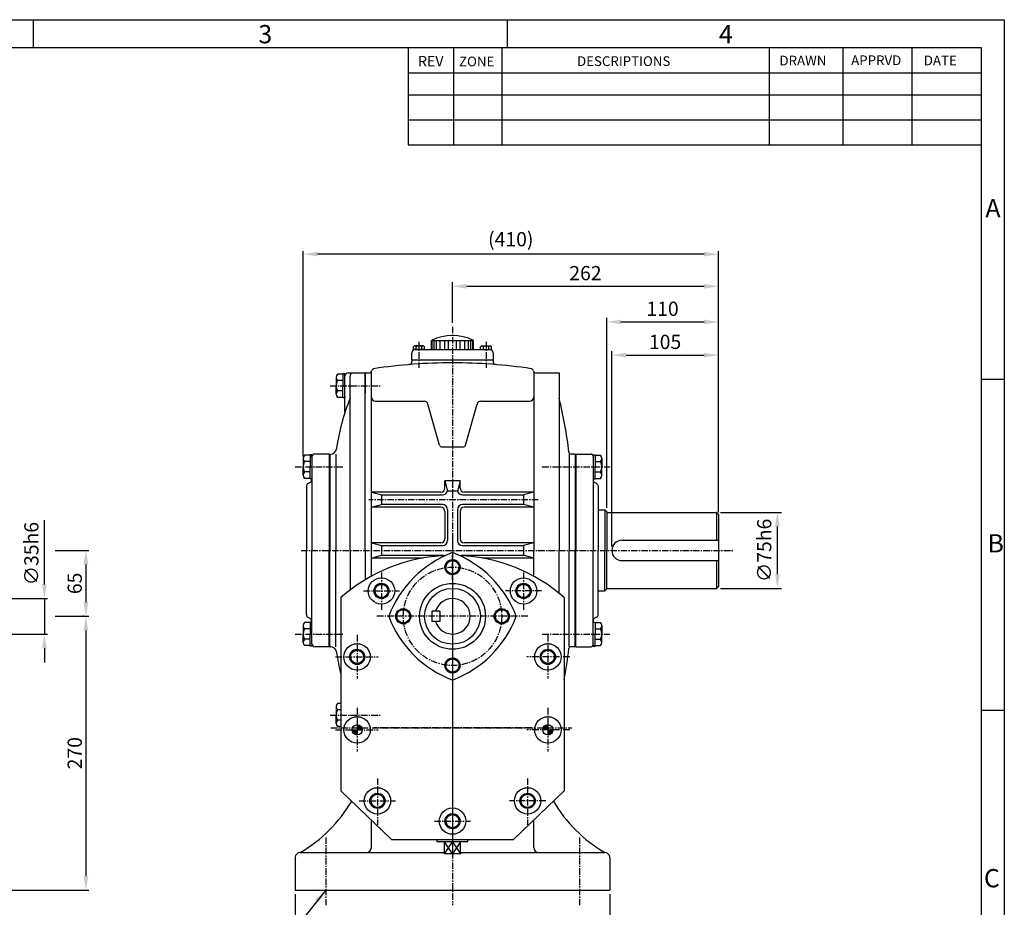
# Model space of a CAD drawing. Extents: x 1 to 1937, y 5 to 1367.
# Drawn here: x 967 to 1937, y 492 to 1367 of the extents above; entities that cross this region are included whole.
import ezdxf

# ---------------------------------------------------------------- set-up
doc = ezdxf.new("R2010")
doc.units = 0
doc.header["$LTSCALE"] = 0.2
doc.header["$MEASUREMENT"] = 0
doc.linetypes.add('CENTER', pattern=[50.8, 31.75, -6.35, 6.35, -6.35])
doc.layers.get('0').update_dxf_attribs({"color": 3, "linetype": 'CONTINUOUS'})
for name, color, linetype in [('3', 3, 'CONTINUOUS'), ('CENTER', 1, 'CENTER'), ('DIM', 2, 'CONTINUOUS'), ('LOGO', 5, 'CONTINUOUS'), ('NEEDLE', 2, 'CONTINUOUS'), ('THIN', 2, 'CONTINUOUS')]:
    doc.layers.add(name, color=color, linetype=linetype)
doc.styles.add('ROMANS', font='romans.shx')

msp = doc.modelspace()

# ---------------------------------------------------------------- hatches: boundary and pattern name
h = msp.add_hatch()
h.set_pattern_fill('ANSI31', color=71, style=0)
h.set_pattern_definition([(45, (250.50126, -1e-13), (-0.088388348, 0.088388348), [])])
h.paths.add_polyline_path([(1304.1, 666.88, 0.103244), (1303.68, 668.88), (1299.1, 668.88), (1299.1, 666.88)])
h.paths.add_polyline_path([(1303.68, 668.88, 0.298217), (1299.1, 671.88), (1299.1, 668.88)])
h.paths.add_polyline_path([(1299.1, 666.88), (1294.1, 666.88, 0.414214), (1299.1, 661.88)])
h = msp.add_hatch()
h.set_pattern_fill('ANSI31', color=71, style=0)
h.set_pattern_definition([(135, (2535.69812, -1e-13), (0.088388348, 0.088388348), [])])
h.paths.add_polyline_path([(1482.1, 666.88, -0.103244), (1482.52, 668.88), (1487.1, 668.88), (1487.1, 666.88)])
h.paths.add_polyline_path([(1482.52, 668.88, -0.298217), (1487.1, 671.88), (1487.1, 668.88)])
h.paths.add_polyline_path([(1487.1, 666.88), (1492.1, 666.88, -0.414214), (1487.1, 661.88)])

# ---------------------------------------------------------------- linework, layer by layer
for p, q in [((1372.26, 1050.93), (1413.94, 1050.93)), ((1372.26, 1041.88), (1372.26, 1050.93)), ((1413.94, 1041.88), (1413.94, 1050.93)), ((1353.1, 1031.88), (1353.1, 1038.88)), ((1354.7, 1041.88), (1354.7, 1044.75)), ((1365.4, 1041.88), (1354.7, 1041.88)), ((1362.7, 1045.59), (1356.05, 1045.59)), ((1356.1, 1041.88), (1430.1, 1041.88)), ((1357.4, 1041.88), (1357.4, 1044.75)), ((1364.05, 1045.59), (1362.7, 1045.59)), ((1362.7, 1041.88), (1362.7, 1044.75)), ((1365.4, 1041.88), (1365.4, 1044.75)), ((1420.8, 1041.88), (1420.8, 1044.75)), ((1420.8, 1041.88), (1431.5, 1041.88)), ((1422.15, 1045.59), (1423.5, 1045.59)), ((1423.5, 1045.59), (1430.15, 1045.59)), ((1423.5, 1041.88), (1423.5, 1044.75)), ((1428.8, 1041.88), (1428.8, 1044.75)), ((1431.5, 1041.88), (1431.5, 1044.75)), ((1433.1, 1038.88), (1433.1, 1031.88)), ((1353.1, 1031.88), (1433.1, 1031.88)), ((1353.1, 1031.88), (1353.1, 1030.11)), ((1433.1, 1031.88), (1433.1, 1030.11)), ((1290.1, 1018.88), (1307.1, 1018.88)), ((1307.1, 1018.88), (1307.1, 998.88)), ((1307.1, 1018.88), (1310.42, 1018.88)), ((1307.1, 843.88), (1307.1, 1018.88)), ((1313.1, 818.47), (1313.1, 1020.52)), ((1473.1, 1019.94), (1473.1, 843.88)), ((1475.78, 1018.88), (1498.1, 1018.88)), ((1498.1, 1018.88), (1498.1, 843.88)), ((1278.41, 1014.54), (1278.41, 1011.39)), ((1278.41, 1011.39), (1278.41, 1006.25)), ((1285.17, 1017.69), (1279.7, 1017.69)), ((1285.17, 1011.39), (1279.7, 1011.39)), ((1285.17, 1018.14), (1285.17, 1006.25)), ((1287.1, 1018.14), (1285.17, 1018.14)), ((1287.1, 1015.75), (1287.1, 1018.14)), ((1287.1, 980.07), (1287.1, 1015.88)), ((1292.1, 843.88), (1292.1, 1015.88)), ((1278.41, 997.97), (1278.41, 1006.25)), ((1285.17, 1001.11), (1279.7, 1001.11)), ((1285.17, 994.37), (1285.17, 1006.25)), ((1285.17, 994.82), (1279.7, 994.82)), ((1287.1, 994.37), (1285.17, 994.37)), ((1287.1, 995.75), (1287.1, 994.37)), ((1317.1, 991.11), (1365.06, 991.11)), ((1421.14, 991.11), (1469.1, 991.11)), ((1380.19, 947.57), (1368.91, 988.18)), ((1406.01, 947.57), (1417.29, 988.18)), ((1382.12, 946.1), (1404.08, 946.1)), ((1245.91, 934.66), (1245.91, 931.52)), ((1252.67, 937.81), (1247.2, 937.81)), ((1252.67, 938.26), (1252.67, 926.38)), ((1254.6, 938.26), (1252.67, 938.26)), ((1254.6, 935.88), (1254.6, 938.26)), ((1254.6, 935.88), (1254.6, 843.88)), ((1271.6, 938.88), (1257.6, 938.88)), ((1271.6, 938.88), (1271.6, 843.88)), ((1272.1, 938.88), (1272.1, 843.88)), ((1272.1, 938.88), (1272.83, 938.88)), ((1278.1, 938.88), (1278.1, 843.88)), ((1508.1, 938.88), (1508.1, 843.88)), ((1514.1, 938.88), (1509.88, 938.88)), ((1514.1, 938.88), (1514.1, 843.88)), ((1514.6, 938.88), (1514.6, 843.88)), ((1514.6, 938.88), (1529.6, 938.88)), ((1531.6, 936.88), (1531.6, 938.26)), ((1531.6, 938.26), (1533.53, 938.26)), ((1531.6, 936.88), (1531.6, 843.88)), ((1533.53, 938.26), (1533.53, 926.38)), ((1533.53, 937.81), (1539, 937.81)), ((1540.29, 934.66), (1540.29, 931.52)), ((1245.91, 931.52), (1245.91, 926.38)), ((1245.91, 918.09), (1245.91, 926.38)), ((1252.67, 931.52), (1247.2, 931.52)), ((1252.67, 914.49), (1252.67, 926.38)), ((1533.53, 931.52), (1539, 931.52)), ((1533.53, 914.49), (1533.53, 926.38)), ((1540.29, 931.52), (1540.29, 926.38)), ((1540.29, 918.09), (1540.29, 926.38)), ((1252.67, 921.24), (1247.2, 921.24)), ((1252.67, 914.94), (1247.2, 914.94)), ((1254.6, 914.49), (1252.67, 914.49)), ((1254.6, 915.88), (1254.6, 914.49)), ((1385.6, 905.38), (1385.6, 912.38)), ((1385.6, 912.38), (1388.28, 902.38)), ((1400.6, 912.38), (1385.6, 912.38)), ((1400.6, 912.38), (1397.92, 902.38)), ((1400.6, 905.38), (1400.6, 912.38)), ((1531.6, 915.88), (1531.6, 914.49)), ((1531.6, 914.49), (1533.53, 914.49)), ((1533.53, 921.24), (1539, 921.24)), ((1533.53, 914.94), (1539, 914.94)), ((1249.1, 907.11), (1249.1, 843.88)), ((1250.64, 909.73), (1252.56, 910.8)), ((1535.06, 909.73), (1533.14, 910.8)), ((1536.6, 907.11), (1536.6, 843.88)), ((1313.1, 901.38), (1323.1, 898.7)), ((1381.6, 901.38), (1313.1, 901.38)), ((1323.1, 898.7), (1383.28, 898.7)), ((1323.1, 898.7), (1323.1, 889.06)), ((1397.92, 902.38), (1388.28, 902.38)), ((1402.92, 898.7), (1463.1, 898.7)), ((1473.1, 901.38), (1404.6, 901.38)), ((1473.1, 901.38), (1463.1, 898.7)), ((1463.1, 898.7), (1463.1, 889.06)), ((1313.1, 886.38), (1323.1, 889.06)), ((1381.6, 886.38), (1313.1, 886.38)), ((1383.28, 889.06), (1323.1, 889.06)), ((1388.28, 884.03), (1388.28, 853.7)), ((1397.92, 884.03), (1397.92, 853.7)), ((1463.1, 889.06), (1402.92, 889.06)), ((1473.1, 886.38), (1404.6, 886.38)), ((1473.1, 886.38), (1463.1, 889.06)), ((1537.1, 883.88), (1543.1, 883.88)), ((1543.1, 883.88), (1545.1, 881.88)), ((1543.1, 883.88), (1543.1, 843.88)), ((1385.6, 882.36), (1385.6, 855.37)), ((1400.6, 882.38), (1400.6, 855.37)), ((1545.1, 881.88), (1545.1, 843.88)), ((1545.1, 881.38), (1653.1, 881.38)), ((1653.1, 881.38), (1655.1, 879.38)), ((1653.1, 881.38), (1653.1, 853.88)), ((1655.1, 879.38), (1655.1, 808.38)), ((1560.1, 853.88), (1655.1, 853.88)), ((1249.1, 780.64), (1249.1, 843.88)), ((1254.6, 751.88), (1254.6, 843.88)), ((1271.6, 748.88), (1271.6, 843.88)), ((1272.1, 748.88), (1272.1, 843.88)), ((1278.1, 748.88), (1278.1, 843.88)), ((1292.1, 843.88), (1292.1, 804.87)), ((1307.1, 843.88), (1307.1, 815.03)), ((1473.1, 818.47), (1473.1, 843.88)), ((1498.1, 801.74), (1498.1, 843.88)), ((1508.1, 748.88), (1508.1, 843.88)), ((1514.1, 748.88), (1514.1, 843.88)), ((1514.6, 748.88), (1514.6, 843.88)), ((1531.6, 750.88), (1531.6, 843.88)), ((1536.6, 780.64), (1536.6, 843.88)), ((1543.1, 803.88), (1543.1, 843.88)), ((1545.1, 805.88), (1545.1, 843.88)), ((1560.1, 833.88), (1655.1, 833.88)), ((1653.1, 833.88), (1653.1, 806.38)), ((1543.1, 803.88), (1545.1, 805.88)), ((1545.1, 806.38), (1653.1, 806.38)), ((1655.1, 808.38), (1653.1, 806.38)), ((1283.1, 797.53), (1283.1, 606.88)), ((1503.1, 797.53), (1503.1, 606.88)), ((1537.1, 803.88), (1543.1, 803.88)), ((1250.64, 778.02), (1252.56, 776.96)), ((1372.6, 783.88), (1372.6, 773.88)), ((1380.6, 783.88), (1372.6, 783.88)), ((1380.6, 783.88), (1380.6, 773.88)), ((1535.06, 778.02), (1533.14, 776.96)), ((1245.91, 769.66), (1245.91, 761.38)), ((1252.67, 772.81), (1247.2, 772.81)), ((1252.67, 773.26), (1252.67, 761.38)), ((1254.6, 773.26), (1252.67, 773.26)), ((1254.6, 771.88), (1254.6, 773.26)), ((1380.6, 773.88), (1372.6, 773.88)), ((1531.6, 773.26), (1533.53, 773.26)), ((1531.6, 771.88), (1531.6, 773.26)), ((1533.53, 773.26), (1533.53, 761.38)), ((1533.53, 772.81), (1539, 772.81)), ((1540.29, 769.66), (1540.29, 761.38)), ((1245.91, 756.24), (1245.91, 761.38)), ((1252.67, 766.52), (1247.2, 766.52)), ((1252.67, 749.49), (1252.67, 761.38)), ((1533.53, 766.52), (1539, 766.52)), ((1533.53, 749.49), (1533.53, 761.38)), ((1540.29, 756.24), (1540.29, 761.38)), ((1245.91, 753.09), (1245.91, 756.24)), ((1252.67, 756.24), (1247.2, 756.24)), ((1252.67, 749.94), (1247.2, 749.94)), ((1254.6, 749.49), (1252.67, 749.49)), ((1254.6, 751.88), (1254.6, 749.49)), ((1271.6, 748.88), (1257.6, 748.88)), ((1272.1, 748.88), (1272.83, 748.88)), ((1514.1, 748.88), (1509.88, 748.88)), ((1514.6, 748.88), (1529.6, 748.88)), ((1531.6, 750.88), (1531.6, 749.49)), ((1531.6, 749.49), (1533.53, 749.49)), ((1533.53, 756.24), (1539, 756.24)), ((1533.53, 749.94), (1539, 749.94)), ((1540.29, 753.09), (1540.29, 756.24)), ((1278.41, 689.78), (1278.41, 681.5)), ((1283.1, 692.93), (1279.7, 692.93)), ((1278.41, 676.36), (1278.41, 681.5)), ((1283.1, 686.64), (1279.7, 686.64)), ((1278.41, 673.21), (1278.41, 676.36)), ((1283.1, 676.36), (1279.7, 676.36)), ((1283.1, 670.06), (1279.7, 670.06)), ((1283.1, 606.88), (1333.1, 558.88)), ((1453.1, 558.88), (1503.1, 606.88)), ((1313.11, 550.89), (1313.11, 578.07)), ((1473.09, 550.89), (1473.09, 578.07)), ((1333.1, 558.88), (1453.1, 558.88)), ((1378.1, 556.38), (1378.1, 558.88)), ((1408.1, 556.38), (1378.1, 556.38)), ((1385.1, 544.59), (1385.1, 556.38)), ((1401.1, 544.59), (1401.1, 556.38)), ((1408.1, 556.38), (1408.1, 558.88)), ((1401.1, 544.59), (1385.1, 544.59)), ((1536.1, 545.88), (1543.1, 545.88)), ((1238.1, 540.88), (1238.1, 508.88)), ((1548.1, 540.88), (1548.1, 508.88)), ((1238.1, 508.88), (1548.1, 508.88))]:
    msp.add_line(p, q)
for points in [[(1395.04, 834.63), (1387.79, 832.68), (1385.85, 825.43), (1391.16, 820.13), (1398.41, 822.07), (1400.35, 829.32)], [(1315.85, 805.82), (1317.79, 798.57), (1325.04, 796.63), (1330.35, 801.93), (1328.41, 809.18), (1321.16, 811.13)], [(1470.35, 805.82), (1468.41, 798.57), (1461.16, 796.63), (1455.85, 801.93), (1457.79, 809.18), (1465.04, 811.13)], [(1337.35, 780.82), (1339.29, 773.57), (1346.54, 771.63), (1351.85, 776.93), (1349.91, 784.18), (1342.66, 786.13)], [(1448.85, 776.93), (1446.91, 784.18), (1439.66, 786.13), (1434.35, 780.82), (1436.29, 773.57), (1443.54, 771.63)], [(1291.85, 740.82), (1293.79, 733.57), (1301.04, 731.63), (1306.35, 736.93), (1304.41, 744.18), (1297.16, 746.13)], [(1391.16, 723.13), (1398.41, 725.07), (1400.35, 732.32), (1395.04, 737.63), (1387.79, 735.68), (1385.85, 728.43)], [(1494.35, 740.82), (1492.41, 733.57), (1485.16, 731.63), (1479.85, 736.93), (1481.79, 744.18), (1489.04, 746.13)], [(1311.85, 598.82), (1313.79, 591.57), (1321.04, 589.63), (1326.35, 594.93), (1324.41, 602.18), (1317.16, 604.13)], [(1474.35, 598.82), (1472.41, 591.57), (1465.16, 589.63), (1459.85, 594.93), (1461.79, 602.18), (1469.04, 604.13)], [(1385.85, 578.82), (1387.79, 571.57), (1395.04, 569.63), (1400.35, 574.93), (1398.41, 582.18), (1391.16, 584.13)]]:
    msp.add_lwpolyline(points, close=True)
for centre, radius in [((1393.1, 827.38), 7.51), ((1393.1, 827.38), 6.5), ((1323.1, 803.88), 13), ((1463.1, 803.88), 13), ((1323.1, 803.88), 7.51), ((1323.1, 803.88), 6.5), ((1393.1, 778.88), 32.5), ((1393.1, 778.88), 27.5), ((1463.1, 803.88), 7.51), ((1463.1, 803.88), 6.5), ((1344.6, 778.88), 7.51), ((1441.6, 778.88), 7.51), ((1344.6, 778.88), 6.5), ((1441.6, 778.88), 6.5), ((1299.1, 738.88), 13), ((1487.1, 738.88), 13), ((1299.1, 738.88), 7.51), ((1299.1, 738.88), 6.5), ((1393.1, 730.38), 7.51), ((1487.1, 738.88), 7.51), ((1487.1, 738.88), 6.5), ((1393.1, 730.38), 6.5), ((1299.1, 666.88), 13), ((1487.1, 666.88), 13), ((1299.1, 666.88), 5), ((1487.1, 666.88), 5), ((1319.1, 596.88), 13), ((1319.1, 596.88), 7.51), ((1319.1, 596.88), 6.5), ((1467.1, 596.88), 13), ((1467.1, 596.88), 7.51), ((1467.1, 596.88), 6.5), ((1393.1, 576.88), 13), ((1393.1, 576.88), 7.51), ((1393.1, 576.88), 6.5)]:
    msp.add_circle(centre, radius)
for centre, radius, start, end in [((1393.1, 1009.48), 46.39, 63.30647, 116.69353), ((1356.1, 1038.88), 3, 90, 180), ((1356.05, 1044.09), 1.5, 25.73529, 154.26471), ((1360.05, 1041.03), 4.57, 54.51006, 125.48994), ((1364.05, 1044.09), 1.5, 25.73529, 154.26471), ((1422.15, 1044.09), 1.5, 25.73529, 154.26471), ((1426.15, 1041.03), 4.57, 54.51006, 125.48994), ((1430.15, 1044.09), 1.5, 25.73529, 154.26471), ((1430.1, 1038.88), 3, 0, 90), ((1393.1, 508.88), 520, 90, 98.55861), ((1350.1, 1030.11), 3, 274.7161, 0), ((1393.1, 508.88), 520, 81.44139, 90), ((1436.1, 1030.11), 3, 180, 265.2839), ((1290.1, 1015.88), 3, 90, 180), ((1295.1, 1015.88), 3, 90, 180), ((1310.42, 1021.88), 3, 270, 342.96794), ((1316.16, 1020.12), 3, 98.55861, 162.96794), ((1470.04, 1020.12), 3, 17.03206, 81.44139), ((1475.78, 1021.88), 3, 197.03206, 270), ((1282.9, 1014.54), 4.49, 135.51897, 224.48103), ((1289.32, 1006.25), 10.91, 151.89999, 208.10001), ((1282.9, 997.97), 4.49, 135.51897, 224.48103), ((1491.63, 913.8), 215, 158.13455, 171.91757), ((1317.1, 995.11), 4, 180, 270), ((1365.06, 987.11), 4, 15.52423, 90), ((1421.14, 987.11), 4, 90, 164.47577), ((1469.1, 995.11), 4, 270, 0), ((1094.73, 892.13), 416, 6.69721, 14.15743), ((1272.83, 944.88), 6, 270, 351.91757), ((1382.12, 948.1), 2, 195.52423, 270), ((1404.08, 948.1), 2, 270, 344.47577), ((1250.4, 934.66), 4.49, 135.51897, 224.48103), ((1257.6, 935.88), 3, 90, 180), ((1509.88, 940.88), 2, 186.69721, 270), ((1529.6, 936.88), 2, 0, 90), ((1535.8, 934.66), 4.49, 315.51897, 44.48103), ((1256.82, 926.38), 10.91, 151.89999, 208.10001), ((1529.38, 926.38), 10.91, 331.89999, 28.10001), ((1250.4, 918.09), 4.49, 135.51897, 224.48103), ((1251.1, 913.42), 3, 299.0546, 360), ((1534.6, 913.42), 3, 180, 240.9454), ((1535.8, 918.09), 4.49, 315.51897, 44.48103), ((1252.1, 907.11), 3, 119.0546, 180), ((1381.6, 905.38), 4, 270, 0), ((1383.28, 903.7), 5, 270, 348.84521), ((1402.92, 903.7), 5, 191.15479, 270), ((1404.6, 905.38), 4, 180, 270), ((1533.6, 907.11), 3, 0, 60.9454), ((1381.6, 882.38), 4, 360, 90), ((1383.28, 884.06), 5, 0, 90), ((1402.92, 884.06), 5, 90, 180), ((1404.6, 882.38), 4, 90, 180), ((1560.1, 843.88), 10, 90, 270), ((1393.1, 671.88), 167, 92.44901, 131.19948), ((1431.28, 740.69), 108, 110.70481, 159.29519), ((1354.92, 740.69), 108, 20.70481, 69.29519), ((1393.1, 671.88), 167, 48.80052, 87.55099), ((1393.1, 778.88), 17.5, 196.60155, 163.39845), ((1252.1, 780.64), 3, 180, 240.9454), ((1251.1, 774.33), 3, 0, 60.9454), ((1431.28, 817.06), 108, 200.70481, 249.29519), ((1354.92, 817.06), 108, 290.70481, 339.29519), ((1534.6, 774.33), 3, 119.0546, 180), ((1533.6, 780.64), 3, 299.0546, 0), ((1250.4, 769.66), 4.49, 135.51897, 224.48103), ((1535.8, 769.66), 4.49, 315.51897, 44.48103), ((1256.82, 761.38), 10.91, 151.89999, 208.10001), ((1529.38, 761.38), 10.91, 331.89999, 28.10001), ((1250.4, 753.09), 4.49, 135.51897, 224.48103), ((1257.6, 751.88), 3, 180, 270), ((1272.83, 742.88), 6, 8.08243, 90), ((1509.88, 746.88), 2, 90, 173.30279), ((1529.6, 750.88), 2, 270, 360), ((1535.8, 753.09), 4.49, 315.51897, 44.48103), ((1491.63, 773.95), 215, 188.08243, 194.08836), ((1094.73, 795.62), 416, 349.00583, 353.30279), ((1282.9, 689.78), 4.49, 135.51897, 224.48103), ((1289.32, 681.5), 10.91, 151.89999, 208.10001), ((1282.9, 673.21), 4.49, 135.51897, 224.48103), ((1243.1, 540.88), 5, 90.06783, 180), ((1615.1, 668.27), 142, 236.1977, 239.53359), ((1543.1, 540.88), 5, 0, 90)]:
    msp.add_arc(centre, radius, start, end)
for p in [(1653.1, 881.38), (1653.1, 806.38)]:
    msp.add_point(p)
at = {"layer": '3'}
for p, q in [((1313.11, 851.38), (1323.11, 848.7)), ((1381.6, 851.38), (1313.11, 851.38)), ((1323.11, 848.7), (1383.28, 848.7)), ((1323.11, 848.7), (1323.11, 839.06)), ((1402.92, 848.7), (1463.09, 848.7)), ((1473.09, 851.38), (1404.6, 851.38)), ((1473.09, 851.38), (1463.09, 848.7)), ((1463.09, 848.7), (1463.09, 839.06)), ((1313.11, 836.38), (1323.11, 839.06)), ((1364.32, 836.38), (1313.11, 836.38)), ((1323.11, 839.06), (1383.28, 839.06)), ((1402.92, 839.06), (1463.09, 839.06)), ((1473.09, 836.38), (1421.88, 836.38)), ((1473.09, 836.38), (1463.09, 839.06)), ((1243.11, 545.89), (1385.1, 545.89)), ((1401.1, 545.89), (1543.08, 545.89))]:
    msp.add_line(p, q, dxfattribs=at)
for centre, radius, start, end in [((1381.6, 855.37), 4, 270, 360), ((1404.6, 855.37), 4, 180, 270), ((1383.28, 853.7), 5, 270, 0), ((1402.92, 853.7), 5, 180, 270), ((1383.28, 834.06), 5, 67.86094, 90), ((1402.92, 834.06), 5, 90, 112.13906), ((1171.12, 668.27), 141.99, 300.46641, 329.71595), ((1615.08, 668.27), 141.99, 210.28405, 239.53359), ((1308.11, 550.89), 5, 270, 0), ((1478.09, 550.89), 5, 180, 270)]:
    msp.add_arc(centre, radius, start, end, dxfattribs=at)
at = {"layer": 'CENTER'}
for p, q in [((1393.1, 1064.46), (1393.1, 493.88)), ((1360.05, 1049.45), (1360.05, 1023.97)), ((1426.15, 1049.45), (1426.15, 1023.97)), ((1272.37, 1006.25), (1322.66, 1006.25)), ((1237.91, 926.38), (1284.9, 926.38)), ((1481.57, 926.38), (1548.27, 926.38)), ((1477.59, 893.88), (1310.51, 893.88)), ((1393.1, 854.77), (1393.1, 545.02)), ((1243.99, 843.88), (1670.1, 843.88)), ((1393.1, 815.08), (1393.1, 839.1)), ((1323.1, 822.13), (1323.1, 785.13)), ((1463.1, 822.13), (1463.1, 785.13)), ((1305.48, 803.88), (1340.78, 803.88)), ((1480.72, 803.88), (1445.42, 803.88)), ((1467.21, 778.88), (1318, 778.88)), ((1237.91, 761.38), (1284.9, 761.38)), ((1299.1, 760.47), (1299.1, 717.67)), ((1481.57, 761.38), (1548.27, 761.38)), ((1487.1, 760.47), (1487.1, 717.67)), ((1277.62, 738.88), (1319.73, 738.88)), ((1393.1, 742.67), (1393.1, 718.66)), ((1508.58, 738.88), (1466.47, 738.88)), ((1272.37, 681.5), (1322.66, 681.5)), ((1299.1, 688.47), (1299.1, 645.67)), ((1487.1, 688.47), (1487.1, 645.67)), ((1273.26, 668.88), (1510.55, 668.88)), ((1277.62, 666.88), (1319.73, 666.88)), ((1470.8, 668.88), (1315.72, 668.88)), ((1508.58, 666.88), (1466.47, 666.88)), ((1319.1, 619.01), (1319.1, 573.31)), ((1467.1, 619.01), (1467.1, 573.31)), ((1301.24, 596.88), (1336.81, 596.88)), ((1484.96, 596.88), (1449.39, 596.88)), ((1375.31, 576.88), (1410.89, 576.88)), ((1268.1, 560.88), (1268.1, 493.88)), ((1518.1, 560.88), (1518.1, 493.88))]:
    msp.add_line(p, q, dxfattribs=at)
msp.add_circle((1393.1, 778.88), 48.5, dxfattribs=at)
at = {"layer": 'DIM'}
for p, q in [((980.13, 1339.43), (980.13, 1367.32)), ((1447.34, 1339.43), (1447.34, 1367.32)), ((1245.91, 936.66), (1245.91, 1139.12)), ((1641.1, 1136.12), (1259.91, 1136.12)), ((1655.1, 881.38), (1655.1, 1139.12)), ((1393.1, 1068.46), (1393.1, 1108.37)), ((1407.1, 1104.37), (1641.1, 1104.37)), ((1545.1, 885.88), (1545.1, 1073.22)), ((1559.1, 1069.22), (1641.1, 1069.22)), ((1550.1, 847.88), (1550.1, 1040.52)), ((1564.1, 1036.52), (1641.1, 1036.52)), ((1914.55, 1012.83), (1936.9, 1012.83)), ((990.86, 810.38), (990.86, 873.84)), ((1657.1, 881.38), (1717.29, 881.38)), ((1713.29, 820.38), (1713.29, 867.38)), ((1001.45, 843.88), (1034.8, 843.88)), ((1031.8, 829.88), (1031.8, 792.88)), ((1657.1, 806.38), (1717.29, 806.38)), ((947.81, 796.38), (993.86, 796.38)), ((990.86, 796.38), (990.86, 761.38)), ((1001.45, 778.88), (1034.8, 778.88)), ((1029.8, 778.88), (1028.8, 778.88)), ((947.81, 761.38), (993.86, 761.38)), ((1031.8, 764.88), (1031.8, 522.88)), ((990.86, 747.38), (990.86, 733.38)), ((1914.55, 686.24), (1936.9, 686.24)), ((730.81, 508.88), (1034.8, 508.88)), ((1268.1, 508.88), (1200.32, 423.92)), ((1238.1, 504.88), (1238.1, 419.92)), ((1548.1, 504.88), (1548.1, 419.92))]:
    msp.add_line(p, q, dxfattribs=at)
for points in [[(1259.91, 1138.45), (1259.91, 1133.79), (1245.91, 1136.12)], [(1641.1, 1138.45), (1641.1, 1133.79), (1655.1, 1136.12)], [(1407.1, 1106.7), (1407.1, 1102.03), (1393.1, 1104.37)], [(1641.1, 1106.7), (1641.1, 1102.03), (1655.1, 1104.37)], [(1559.1, 1071.55), (1559.1, 1066.89), (1545.1, 1069.22)], [(1641.1, 1071.55), (1641.1, 1066.89), (1655.1, 1069.22)], [(1564.1, 1038.85), (1564.1, 1034.18), (1550.1, 1036.52)], [(1641.1, 1038.85), (1641.1, 1034.18), (1655.1, 1036.52)], [(1710.95, 867.38), (1715.62, 867.38), (1713.29, 881.38)], [(1029.46, 829.88), (1034.13, 829.88), (1031.8, 843.88)], [(1710.95, 820.38), (1715.62, 820.38), (1713.29, 806.38)], [(988.52, 810.38), (993.19, 810.38), (990.86, 796.38)], [(1029.46, 792.88), (1034.13, 792.88), (1031.8, 778.88)], [(1029.46, 764.88), (1034.13, 764.88), (1031.8, 778.88)], [(988.52, 747.38), (993.19, 747.38), (990.86, 761.38)], [(1029.46, 522.88), (1034.13, 522.88), (1031.8, 508.88)], [(1257.54, 499.39), (1261.19, 496.48), (1268.1, 508.88)]]:
    msp.add_solid(points, dxfattribs=at)
at = {"layer": 'LOGO'}
for p, q in [((1914.55, 1339.43), (45.7, 1339.43)), ((1914.55, 33.06), (1914.55, 1339.43))]:
    msp.add_line(p, q, dxfattribs=at)
at = {"layer": 'NEEDLE'}
for p, q in [((23.61, 1367.32), (1936.9, 1367.32)), ((1936.9, 1367.32), (1936.9, 4.61)), ((1349.47, 1339.43), (1349.47, 1244.01)), ((1394.03, 1339.43), (1394.03, 1244.01)), ((1441.76, 1339.43), (1441.76, 1244.01)), ((1705.2, 1339.43), (1705.2, 1244.01)), ((1777.63, 1339.43), (1777.63, 1244.01)), ((1845.64, 1339.43), (1845.64, 1244.01)), ((1349.47, 1315), (1914.55, 1315)), ((1349.47, 1293.23), (1914.55, 1293.23)), ((1349.47, 1268.62), (1914.55, 1268.62)), ((1349.47, 1244.01), (1914.55, 1244.01))]:
    msp.add_line(p, q, dxfattribs=at)
at = {"layer": 'THIN', "color": 2}
for p, q in [((1373.17, 1041.88), (1373.17, 1050.93)), ((1374.99, 1041.88), (1374.99, 1050.93)), ((1377.41, 1041.88), (1377.41, 1050.93)), ((1380.95, 1041.88), (1380.95, 1050.93)), ((1385.4, 1041.88), (1385.4, 1050.93)), ((1389.24, 1041.88), (1389.24, 1050.93)), ((1396.96, 1041.88), (1396.96, 1050.93)), ((1400.8, 1041.88), (1400.8, 1050.93)), ((1405.25, 1041.88), (1405.25, 1050.93)), ((1408.78, 1041.88), (1408.78, 1050.93)), ((1411.21, 1041.88), (1411.21, 1050.93)), ((1413.03, 1041.88), (1413.03, 1050.93)), ((1385.1, 544.59), (1393.1, 556.38)), ((1393.1, 544.59), (1385.1, 556.38)), ((1393.1, 556.38), (1401.1, 544.59)), ((1401.1, 556.38), (1393.1, 544.59))]:
    msp.add_line(p, q, dxfattribs=at)

# ---------------------------------------------------------------- texts
at = {"layer": 'DIM', "char_height": 14, "attachment_point": 5, "style": 'ROMANS'}
for s, insert in [('\\A1;(410)', (1450.5, 1150.79)), ('\\A1;262', (1524.1, 1117.37)), ('\\A1;110', (1600.1, 1082.22)), ('\\A1;105', (1602.6, 1049.52))]:
    msp.add_mtext(s, dxfattribs=dict(at, insert=insert))
at = {"layer": 'DIM', "char_height": 14, "attachment_point": 5, "rotation": 90, "style": 'ROMANS'}
for s, insert in [('\\A1;∅75h6', (1700.29, 843.88)), ('∅35h6', (979.86, 840.71)), ('\\A1;65', (1020.8, 811.38)), ('\\A1;270', (1020.8, 643.88))]:
    msp.add_mtext(s, dxfattribs=dict(at, insert=insert))
at = {"layer": 'NEEDLE', "style": 'ROMANS'}
for s, height, p in [('REV', 10.24, (1359.09, 1321.27)), ('ZONE', 9.6, (1399.53, 1321.27)), ('DESCRIPTIONS', 9.6, (1515.82, 1321.61)), ('DRAWN', 9.6, (1715.3, 1322.17)), ('APPRVD', 9.6, (1785.98, 1322.46)), ('DATE', 9.6, (1857.57, 1322.31))]:
    msp.add_text(s, height=height, dxfattribs=at).set_placement(p)
at = {"layer": 'THIN', "style": 'ROMANS'}
for s, p in [('3', (1201.76, 1344.04)), ('4', (1655.67, 1344.04)), ('A', (1918.26, 1172.44)), ('B', (1920.35, 841.89)), ('C', (1916.82, 511.61))]:
    msp.add_text(s, height=18, dxfattribs=at).set_placement(p)

doc.saveas('drawing.dxf')
